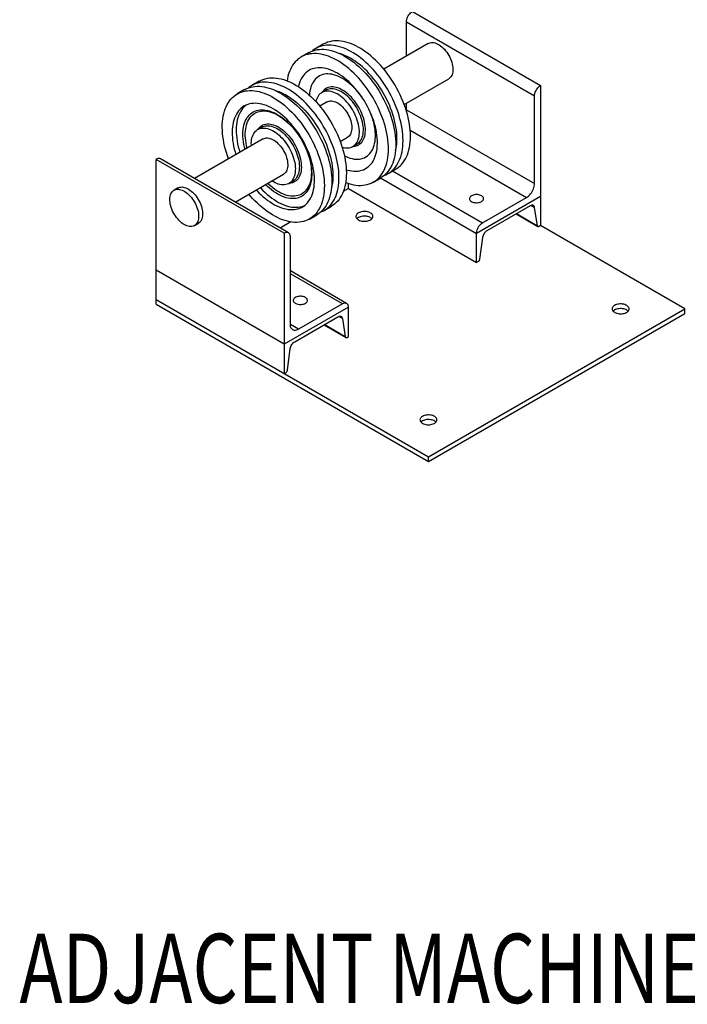
# Model space of a CAD drawing. Extents: x 0.2 to 6.51, y 0 to 9.7.
# Drawn here: x 0.2 to 1.53, y 0 to 1.95 of the extents above; entities that cross this region are included whole.
import ezdxf

# ---------------------------------------------------------------- set-up
doc = ezdxf.new("R2010")
doc.units = 0
doc.header["$MEASUREMENT"] = 0
doc.layers.get('0').update_dxf_attribs({"linetype": 'CONTINUOUS'})
doc.layers.add('BORDER1', color=5, linetype='CONTINUOUS')
doc.styles.add('SLDTEXTSTYLE0', font='txt', dxfattribs={"width": 0.75})

# ---------------------------------------------------------------- blocks, each defined once
blk = doc.blocks.new('A$C407A6D2F')
at = {"color": 7, "linetype": 'CONTINUOUS'}
for p, q in [((0.7543, 2.4705), (1.1314, 2.2528)), ((0.7366, 2.4399), (1.1137, 2.2222)), ((0.7366, 2.3391), (0.7366, 2.4399)), ((0.4489, 2.3491), (0.427, 2.3365)), ((0.4919, 2.3739), (0.47, 2.3613)), ((0.8009, 2.3762), (0.67, 2.3007)), ((0.3033, 2.265), (0.2814, 2.2524)), ((0.73, 2.1967), (0.8609, 2.2722)), ((0.2603, 2.2402), (0.2385, 2.2276)), ((0.4992, 2.2386), (0.4874, 2.2318)), ((1.1314, 2.2528), (1.1314, 1.8399)), ((0.5033, 2.2044), (0.4815, 2.1918)), ((1.1137, 1.9636), (1.1137, 2.2222)), ((0.7364, 2.1779), (0.7366, 2.1813)), ((0.7366, 2.1813), (0.7366, 2.2005)), ((0.7366, 2.1813), (1.1137, 1.9636)), ((0.3107, 2.1298), (0.2989, 2.123)), ((0.7476, 2.1205), (1.0901, 1.9228)), ((0.3147, 2.0955), (0.1123, 1.9787)), ((0.5415, 2.0879), (0.5633, 2.1005)), ((0.5791, 2.073), (0.5909, 2.0798)), ((0, 1.6086), (0, 2.0351)), ((0.3771, 1.8174), (0, 2.0351)), ((0.3896, 1.8186), (0.0125, 2.0363)), ((0.6825, 1.9932), (0.7043, 2.0058)), ((0.6957, 2.0008), (0.9605, 1.8479)), ((0.2323, 1.9094), (0.3747, 1.9916)), ((0.3905, 1.9642), (0.4023, 1.971)), ((0.403, 1.9714), (0.4023, 1.971)), ((0.6395, 1.9684), (0.6614, 1.981)), ((0.6603, 1.9804), (0.9428, 1.8173)), ((0.0643, 1.951), (0.0525, 1.9442)), ((0.5657, 1.9488), (0.5507, 1.9402)), ((0.5657, 1.9488), (0.5657, 1.9643)), ((0.5657, 1.9488), (0.9428, 1.7311)), ((1.1314, 1.9262), (0.9428, 1.8173)), ((0.9605, 1.8479), (1.0901, 1.9228)), ((0.4939, 1.8843), (0.5158, 1.897)), ((1.1007, 1.8985), (0.9734, 1.825)), ((1.1029, 1.8995), (1.1138, 1.8932)), ((1.1222, 1.8397), (1.1138, 1.8932)), ((0.451, 1.8595), (0.4728, 1.8722)), ((1.0592, 1.8745), (1.1236, 1.8372)), ((1.0605, 1.8753), (1.1222, 1.8397)), ((0.1125, 1.8402), (0.1243, 1.847)), ((0.396, 1.8509), (0.3649, 1.8329)), ((1.1314, 1.8399), (1.1273, 1.8376)), ((1.5556, 1.595), (1.1314, 1.8399)), ((0.3771, 1.8174), (0.3771, 1.4045)), ((0.3948, 1.5486), (0.3948, 1.8072)), ((0.9428, 1.7311), (0.9428, 1.8173)), ((0.9604, 1.8047), (0.952, 1.7414)), ((0.9469, 1.7334), (0.9428, 1.7311)), ((0.3771, 1.4908), (0, 1.7085)), ((0.5605, 1.6111), (0.3948, 1.7067)), ((0.548, 1.6098), (0.3948, 1.6983)), ((0, 1.6222), (0.8014, 1.1596)), ((0, 1.6086), (0.8014, 1.146)), ((0.5657, 1.5996), (0.3771, 1.4908)), ((0.548, 1.6098), (0.4184, 1.535)), ((0.5657, 1.5134), (0.5657, 1.5996)), ((0.8014, 1.1596), (1.5556, 1.595)), ((1.5556, 1.5814), (1.5556, 1.595)), ((0.4078, 1.4984), (0.535, 1.5719)), ((0.5481, 1.5667), (0.5372, 1.573)), ((0.5481, 1.5667), (0.5565, 1.5131)), ((0.8014, 1.146), (1.5556, 1.5814)), ((0.4184, 1.535), (0.3948, 1.5486)), ((0.4935, 1.5479), (0.558, 1.5107)), ((0.5565, 1.5131), (0.4948, 1.5487)), ((0.5616, 1.511), (0.5657, 1.5134)), ((0.3863, 1.4148), (0.3947, 1.4782)), ((0.3771, 1.4045), (0.3812, 1.4069)), ((0.8014, 1.146), (0.8014, 1.1596))]:
    blk.add_line(p, q, dxfattribs=at)
at = {"color": 7, "linetype": 'CONTINUOUS', "flags": 128}
for points in [[(0.7366, 2.4399), (0.7368, 2.4432), (0.7374, 2.4467), (0.7385, 2.4503), (0.7399, 2.4538), (0.7417, 2.4573), (0.7439, 2.4606), (0.7462, 2.4636), (0.7488, 2.4663), (0.7515, 2.4686), (0.7543, 2.4705)], [(0.7043, 2.0058), (0.7081, 2.0081), (0.713, 2.0117), (0.7177, 2.0158), (0.7221, 2.0203), (0.7262, 2.0252), (0.7299, 2.0305), (0.7334, 2.0362), (0.7365, 2.0423), (0.7392, 2.0488), (0.7416, 2.0556), (0.7436, 2.0627), (0.7453, 2.0702), (0.7466, 2.0779), (0.7476, 2.086), (0.7482, 2.0943), (0.7484, 2.1028), (0.7482, 2.1115), (0.7476, 2.1205), (0.7467, 2.1296), (0.7454, 2.1389), (0.7438, 2.1483), (0.7418, 2.1578), (0.7394, 2.1673), (0.7367, 2.177), (0.7336, 2.1866), (0.7302, 2.1963), (0.7264, 2.206), (0.7224, 2.2156), (0.718, 2.2251), (0.7134, 2.2346), (0.7084, 2.244), (0.7032, 2.2532), (0.6977, 2.2622), (0.692, 2.2711), (0.686, 2.2798), (0.6798, 2.2882), (0.6735, 2.2965), (0.6669, 2.3044), (0.6601, 2.3121), (0.6532, 2.3194), (0.6462, 2.3265), (0.639, 2.3332), (0.6318, 2.3395), (0.6244, 2.3455), (0.617, 2.351), (0.6096, 2.3562), (0.6021, 2.361), (0.5946, 2.3653), (0.5871, 2.3692), (0.5797, 2.3727), (0.5723, 2.3757), (0.5649, 2.3782), (0.5577, 2.3803), (0.5505, 2.3819), (0.5434, 2.383), (0.5365, 2.3837), (0.5298, 2.3838), (0.5232, 2.3835), (0.5168, 2.3827), (0.5106, 2.3814), (0.5046, 2.3797), (0.4989, 2.3774), (0.4934, 2.3747), (0.4919, 2.3739)], [(0.8009, 2.3762), (0.8034, 2.3774), (0.8066, 2.3784), (0.8099, 2.3789), (0.8135, 2.3789), (0.8172, 2.3785), (0.821, 2.3776), (0.8249, 2.3762), (0.8289, 2.3743), (0.8328, 2.372), (0.8368, 2.3693), (0.8407, 2.3662), (0.8445, 2.3627), (0.8482, 2.3589), (0.8518, 2.3547), (0.8551, 2.3504), (0.8583, 2.3457), (0.8612, 2.3409), (0.8638, 2.336), (0.8662, 2.3309), (0.8682, 2.3258), (0.87, 2.3207), (0.8713, 2.3155), (0.8723, 2.3105), (0.873, 2.3056), (0.8733, 2.3009), (0.8732, 2.2963), (0.8727, 2.292), (0.8719, 2.288), (0.8707, 2.2843), (0.8691, 2.281), (0.8673, 2.278), (0.8651, 2.2755), (0.8626, 2.2734), (0.8609, 2.2722)], [(0.4489, 2.3491), (0.4504, 2.3499), (0.4559, 2.3526), (0.4617, 2.3549), (0.4677, 2.3566), (0.4738, 2.3579), (0.4802, 2.3587), (0.4868, 2.359), (0.4936, 2.3589), (0.5005, 2.3582), (0.5075, 2.3571), (0.5147, 2.3555), (0.522, 2.3534), (0.5293, 2.3509), (0.5367, 2.3479), (0.5442, 2.3444), (0.5517, 2.3405), (0.5592, 2.3362), (0.5666, 2.3314), (0.5741, 2.3262), (0.5815, 2.3207), (0.5888, 2.3147), (0.5961, 2.3084), (0.6033, 2.3017), (0.6103, 2.2946), (0.6172, 2.2873), (0.6239, 2.2796), (0.6305, 2.2717), (0.6369, 2.2635), (0.6431, 2.255), (0.649, 2.2463), (0.6548, 2.2374), (0.6603, 2.2284), (0.6655, 2.2192), (0.6704, 2.2098), (0.6751, 2.2003), (0.6794, 2.1908), (0.6835, 2.1812), (0.6872, 2.1715), (0.6906, 2.1618), (0.6937, 2.1522), (0.6964, 2.1425), (0.6988, 2.133), (0.7008, 2.1235), (0.7025, 2.1141), (0.7038, 2.1048), (0.7047, 2.0957), (0.7052, 2.0868), (0.7054, 2.078), (0.7052, 2.0695), (0.7046, 2.0612), (0.7037, 2.0531), (0.7024, 2.0454), (0.7007, 2.0379), (0.6987, 2.0308), (0.6963, 2.024), (0.6935, 2.0175), (0.6904, 2.0114), (0.687, 2.0057), (0.6832, 2.0004), (0.6792, 1.9955), (0.6748, 1.991), (0.6701, 1.9869), (0.6651, 1.9833), (0.6614, 1.981)], [(0.5147, 2.371), (0.5079, 2.3712), (0.5013, 2.3709), (0.4949, 2.3701), (0.4887, 2.3688), (0.4827, 2.367), (0.477, 2.3648), (0.4715, 2.3621), (0.4663, 2.3589), (0.4613, 2.3553), (0.46, 2.3543)], [(0.6714, 1.988), (0.6754, 1.9896), (0.681, 1.9923), (0.6862, 1.9955), (0.6912, 1.9991), (0.6958, 2.0032), (0.7002, 2.0076), (0.7043, 2.0125), (0.7081, 2.0179), (0.7115, 2.0236), (0.7146, 2.0297), (0.7173, 2.0361), (0.7197, 2.0429), (0.7218, 2.0501), (0.7235, 2.0575), (0.7248, 2.0653), (0.7257, 2.0733), (0.7263, 2.0816), (0.7265, 2.0902), (0.7263, 2.0989), (0.7258, 2.1079), (0.7248, 2.117), (0.7236, 2.1262), (0.7219, 2.1356), (0.7199, 2.1451), (0.7175, 2.1547), (0.7148, 2.1643), (0.7117, 2.174), (0.7083, 2.1837), (0.7046, 2.1933), (0.7005, 2.203), (0.6962, 2.2125), (0.6915, 2.222), (0.6865, 2.2313), (0.6813, 2.2405), (0.6758, 2.2496), (0.6701, 2.2585), (0.6641, 2.2672), (0.658, 2.2756), (0.6516, 2.2838), (0.645, 2.2918), (0.6383, 2.2994), (0.6314, 2.3068), (0.6243, 2.3138), (0.6172, 2.3205), (0.6099, 2.3269), (0.6026, 2.3328), (0.5952, 2.3384), (0.5877, 2.3436), (0.5802, 2.3484), (0.5727, 2.3527), (0.5653, 2.3566), (0.5578, 2.3601), (0.5504, 2.3631), (0.543, 2.3656), (0.5358, 2.3677), (0.5286, 2.3693), (0.5216, 2.3704), (0.5147, 2.371)], [(0.5948, 1.9586), (0.6016, 1.9584), (0.6082, 1.9588), (0.6146, 1.9596), (0.6208, 1.9609), (0.6268, 1.9626), (0.6325, 1.9648), (0.638, 1.9675), (0.6432, 1.9707), (0.6482, 1.9743), (0.6529, 1.9784), (0.6573, 1.9828), (0.6614, 1.9878), (0.6651, 1.9931), (0.6685, 1.9988), (0.6716, 2.0049), (0.6744, 2.0113), (0.6768, 2.0181), (0.6788, 2.0253), (0.6805, 2.0328), (0.6818, 2.0405), (0.6828, 2.0485), (0.6833, 2.0568), (0.6835, 2.0654), (0.6834, 2.0741), (0.6828, 2.0831), (0.6819, 2.0922), (0.6806, 2.1015), (0.679, 2.1108), (0.6769, 2.1203), (0.6746, 2.1299), (0.6718, 2.1396), (0.6688, 2.1492), (0.6654, 2.1589), (0.6616, 2.1685), (0.6576, 2.1782), (0.6532, 2.1877), (0.6486, 2.1972), (0.6436, 2.2065), (0.6384, 2.2158), (0.6329, 2.2248), (0.6272, 2.2337), (0.6212, 2.2424), (0.615, 2.2508), (0.6086, 2.259), (0.6021, 2.267), (0.5953, 2.2746), (0.5884, 2.282), (0.5814, 2.289), (0.5742, 2.2957), (0.567, 2.3021), (0.5596, 2.308), (0.5522, 2.3136), (0.5448, 2.3188), (0.5373, 2.3236), (0.5298, 2.3279), (0.5223, 2.3318), (0.5149, 2.3353), (0.5074, 2.3383), (0.5001, 2.3408), (0.4928, 2.3429), (0.4857, 2.3445), (0.4786, 2.3456), (0.4717, 2.3462), (0.465, 2.3464), (0.4584, 2.3461), (0.452, 2.3453), (0.4458, 2.344), (0.4398, 2.3422), (0.434, 2.34), (0.4285, 2.3373), (0.4233, 2.3342), (0.4183, 2.3305), (0.4137, 2.3265), (0.4093, 2.322), (0.4052, 2.3171), (0.4014, 2.3118), (0.398, 2.3061), (0.3949, 2.3), (0.3922, 2.2935), (0.3898, 2.2867), (0.3877, 2.2796), (0.386, 2.2721), (0.385, 2.2663)], [(0.7046, 2.0604), (0.7057, 2.0654), (0.707, 2.0727), (0.7079, 2.0804), (0.7084, 2.0883), (0.7086, 2.0965), (0.7084, 2.1049), (0.7078, 2.1134), (0.7068, 2.1222), (0.7055, 2.131), (0.7038, 2.14), (0.7017, 2.1491), (0.6993, 2.1583), (0.6966, 2.1675), (0.6935, 2.1767), (0.69, 2.1859), (0.6863, 2.1951), (0.6822, 2.2043), (0.6779, 2.2133), (0.6732, 2.2223), (0.6683, 2.2311), (0.6631, 2.2398), (0.6576, 2.2482), (0.6519, 2.2565), (0.646, 2.2646), (0.6399, 2.2724), (0.6336, 2.28), (0.6272, 2.2872), (0.6205, 2.2942), (0.6138, 2.3008), (0.6069, 2.3071), (0.6, 2.313), (0.5929, 2.3185), (0.5859, 2.3237), (0.5787, 2.3284), (0.5716, 2.3327), (0.5644, 2.3366), (0.5573, 2.34), (0.5502, 2.343), (0.5432, 2.3455), (0.5393, 2.3468)], [(0.5816, 2.0004), (0.5876, 2.0003), (0.5934, 2.0007), (0.599, 2.0015), (0.6045, 2.0029), (0.6097, 2.0047), (0.6146, 2.007), (0.6193, 2.0098), (0.6237, 2.013), (0.6279, 2.0166), (0.6317, 2.0207), (0.6352, 2.0253), (0.6384, 2.0302), (0.6412, 2.0355), (0.6437, 2.0412), (0.6459, 2.0473), (0.6477, 2.0536), (0.6491, 2.0603), (0.6501, 2.0673), (0.6508, 2.0746), (0.6511, 2.0821), (0.651, 2.0899), (0.6506, 2.0978), (0.6497, 2.106), (0.6485, 2.1142), (0.647, 2.1226), (0.645, 2.1311), (0.6427, 2.1397), (0.6401, 2.1483), (0.6371, 2.1569), (0.6338, 2.1655), (0.6301, 2.174), (0.6262, 2.1825), (0.6219, 2.1909), (0.6174, 2.1992), (0.6126, 2.2073), (0.6075, 2.2152), (0.6022, 2.223), (0.5967, 2.2305), (0.591, 2.2377), (0.5851, 2.2447), (0.579, 2.2514), (0.5728, 2.2578), (0.5665, 2.2639), (0.56, 2.2695), (0.5535, 2.2748), (0.5469, 2.2798), (0.5402, 2.2843), (0.5336, 2.2883), (0.5269, 2.292), (0.5202, 2.2952), (0.5136, 2.2979), (0.5071, 2.3002), (0.5006, 2.302), (0.4943, 2.3034), (0.4881, 2.3042), (0.482, 2.3046), (0.4761, 2.3044), (0.4703, 2.3038), (0.4648, 2.3027), (0.4595, 2.3011), (0.4544, 2.2991), (0.4496, 2.2965), (0.445, 2.2935), (0.4407, 2.2901), (0.4367, 2.2862), (0.4331, 2.2819), (0.4297, 2.2772), (0.4267, 2.272), (0.424, 2.2665), (0.4217, 2.2607), (0.4197, 2.2544), (0.4184, 2.2491)], [(0.4828, 1.8792), (0.4878, 1.8812), (0.4932, 1.8839), (0.4984, 1.8872), (0.5034, 1.8909), (0.508, 1.895), (0.5123, 1.8995), (0.5164, 1.9045), (0.5201, 1.9099), (0.5234, 1.9157), (0.5265, 1.9218), (0.5292, 1.9283), (0.5315, 1.9352), (0.5335, 1.9424), (0.5351, 1.9499), (0.5364, 1.9577), (0.5373, 1.9658), (0.5378, 1.9741), (0.5379, 1.9827), (0.5377, 1.9915), (0.5371, 2.0004), (0.5361, 2.0096), (0.5348, 2.0189), (0.533, 2.0283), (0.531, 2.0378), (0.5285, 2.0474), (0.5258, 2.057), (0.5226, 2.0667), (0.5192, 2.0764), (0.5154, 2.086), (0.5113, 2.0956), (0.5069, 2.1052), (0.5022, 2.1146), (0.4972, 2.1239), (0.4919, 2.1331), (0.4864, 2.1422), (0.4806, 2.151), (0.4746, 2.1597), (0.4684, 2.1681), (0.462, 2.1763), (0.4554, 2.1842), (0.4486, 2.1918), (0.4417, 2.1991), (0.4346, 2.2061), (0.4275, 2.2127), (0.4202, 2.219), (0.4128, 2.2249), (0.4054, 2.2304), (0.398, 2.2355), (0.3905, 2.2402), (0.383, 2.2445), (0.3755, 2.2483), (0.3681, 2.2517), (0.3607, 2.2546), (0.3533, 2.2571), (0.3461, 2.2591), (0.3389, 2.2606), (0.3319, 2.2617), (0.325, 2.2622), (0.3183, 2.2623), (0.3117, 2.2619), (0.3054, 2.261), (0.2992, 2.2597), (0.2933, 2.2579), (0.2875, 2.2555), (0.2821, 2.2528), (0.2769, 2.2495), (0.272, 2.2459), (0.2714, 2.2454)], [(0.3033, 2.265), (0.304, 2.2654), (0.3094, 2.2682), (0.3151, 2.2705), (0.3211, 2.2723), (0.3272, 2.2737), (0.3336, 2.2746), (0.3402, 2.275), (0.3469, 2.2749), (0.3538, 2.2743), (0.3608, 2.2733), (0.3679, 2.2717), (0.3752, 2.2697), (0.3825, 2.2673), (0.3899, 2.2643), (0.3974, 2.261), (0.4049, 2.2571), (0.4124, 2.2528), (0.4198, 2.2481), (0.4273, 2.243), (0.4347, 2.2375), (0.4421, 2.2316), (0.4493, 2.2253), (0.4565, 2.2187), (0.4636, 2.2117), (0.4705, 2.2044), (0.4773, 2.1968), (0.4839, 2.1889), (0.4903, 2.1807), (0.4965, 2.1723), (0.5025, 2.1637), (0.5083, 2.1548), (0.5138, 2.1458), (0.519, 2.1366), (0.524, 2.1272), (0.5287, 2.1178), (0.5332, 2.1082), (0.5373, 2.0986), (0.541, 2.089), (0.5445, 2.0793), (0.5476, 2.0697), (0.5504, 2.06), (0.5528, 2.0504), (0.5549, 2.0409), (0.5566, 2.0315), (0.558, 2.0222), (0.559, 2.0131), (0.5596, 2.0041), (0.5598, 1.9953), (0.5596, 1.9867), (0.5591, 1.9784), (0.5583, 1.9703), (0.557, 1.9625), (0.5554, 1.955), (0.5534, 1.9478), (0.551, 1.941), (0.5484, 1.9344), (0.5453, 1.9283), (0.5419, 1.9225), (0.5382, 1.9171), (0.5342, 1.9122), (0.5299, 1.9076), (0.5252, 1.9035), (0.5203, 1.8998), (0.5158, 1.897)], [(0.6059, 2.2177), (0.6032, 2.2214), (0.5982, 2.2281), (0.5929, 2.2346), (0.5874, 2.2408), (0.5818, 2.2466), (0.5761, 2.2522), (0.5703, 2.2573), (0.5643, 2.2622), (0.5584, 2.2666), (0.5523, 2.2706), (0.5463, 2.2742), (0.5402, 2.2773), (0.5342, 2.28), (0.5283, 2.2822), (0.5224, 2.284), (0.5166, 2.2853), (0.511, 2.2861), (0.5054, 2.2864), (0.5001, 2.2863), (0.4949, 2.2856), (0.49, 2.2845), (0.4852, 2.2829), (0.4807, 2.2808), (0.4765, 2.2783), (0.4726, 2.2753), (0.4689, 2.2718), (0.4655, 2.2679), (0.4625, 2.2637), (0.4598, 2.259), (0.4574, 2.2539), (0.4554, 2.2485), (0.4537, 2.2428), (0.4525, 2.2367), (0.4515, 2.2303), (0.451, 2.2238)], [(0.1951, 2.1461), (0.196, 2.1542), (0.1973, 2.162), (0.1989, 2.1695), (0.2009, 2.1767), (0.2032, 2.1836), (0.2059, 2.1901), (0.2089, 2.1963), (0.2123, 2.202), (0.216, 2.2074), (0.22, 2.2124), (0.2244, 2.217), (0.229, 2.2211), (0.2339, 2.2248), (0.2391, 2.228), (0.2446, 2.2308), (0.2503, 2.2331), (0.2563, 2.2349), (0.2624, 2.2363), (0.2688, 2.2371), (0.2753, 2.2375), (0.2821, 2.2375), (0.289, 2.2369), (0.296, 2.2358), (0.3031, 2.2343), (0.3104, 2.2323), (0.3177, 2.2299), (0.3251, 2.2269), (0.3326, 2.2235), (0.34, 2.2197), (0.3475, 2.2154), (0.355, 2.2107), (0.3625, 2.2056), (0.3699, 2.2001), (0.3772, 2.1942), (0.3845, 2.1879), (0.3917, 2.1813), (0.3987, 2.1743), (0.4057, 2.167), (0.4124, 2.1594), (0.419, 2.1515), (0.4255, 2.1433), (0.4317, 2.1349), (0.4377, 2.1262), (0.4434, 2.1174), (0.449, 2.1083), (0.4542, 2.0992), (0.4592, 2.0898), (0.4639, 2.0804), (0.4683, 2.0708), (0.4724, 2.0612), (0.4762, 2.0516), (0.4797, 2.0419), (0.4828, 2.0322), (0.4856, 2.0226), (0.488, 2.013), (0.4901, 2.0035), (0.4918, 1.9941), (0.4932, 1.9848), (0.4941, 1.9757), (0.4947, 1.9667), (0.495, 1.9579), (0.4948, 1.9493), (0.4943, 1.941), (0.4934, 1.9329), (0.4922, 1.9251), (0.4906, 1.9176), (0.4886, 1.9104), (0.4862, 1.9035), (0.4835, 1.897), (0.4805, 1.8909), (0.4771, 1.8851), (0.4734, 1.8797), (0.4694, 1.8747), (0.4651, 1.8702), (0.4604, 1.8661), (0.4555, 1.8624), (0.4503, 1.8592), (0.4448, 1.8564), (0.4391, 1.8541), (0.4332, 1.8522), (0.427, 1.8509), (0.4206, 1.85), (0.4141, 1.8496), (0.4074, 1.8497), (0.4005, 1.8503), (0.3934, 1.8513), (0.3863, 1.8528), (0.3791, 1.8548), (0.3717, 1.8573), (0.3643, 1.8602), (0.3569, 1.8636), (0.3494, 1.8674), (0.3419, 1.8717), (0.3344, 1.8764), (0.327, 1.8815), (0.3195, 1.887), (0.3122, 1.893), (0.3049, 1.8992), (0.2977, 1.9059), (0.2907, 1.9129), (0.2838, 1.9202), (0.277, 1.9278), (0.2728, 1.9328)], [(0.2603, 2.2402), (0.261, 2.2406), (0.2665, 2.2434), (0.2722, 2.2457), (0.2781, 2.2475), (0.2843, 2.2489), (0.2907, 2.2498), (0.2972, 2.2502), (0.3039, 2.2501), (0.3108, 2.2495), (0.3179, 2.2485), (0.325, 2.2469), (0.3322, 2.2449), (0.3396, 2.2425), (0.347, 2.2395), (0.3544, 2.2362), (0.3619, 2.2323), (0.3694, 2.2281), (0.3769, 2.2234), (0.3844, 2.2182), (0.3918, 2.2127), (0.3991, 2.2068), (0.4064, 2.2005), (0.4136, 2.1939), (0.4206, 2.1869), (0.4275, 2.1796), (0.4343, 2.172), (0.4409, 2.1641), (0.4473, 2.1559), (0.4535, 2.1475), (0.4595, 2.1389), (0.4653, 2.13), (0.4708, 2.121), (0.4761, 2.1118), (0.4811, 2.1024), (0.4858, 2.093), (0.4902, 2.0835), (0.4943, 2.0739), (0.4981, 2.0642), (0.5016, 2.0545), (0.5047, 2.0449), (0.5075, 2.0352), (0.5099, 2.0256), (0.512, 2.0161), (0.5137, 2.0067), (0.515, 1.9974), (0.516, 1.9883), (0.5166, 1.9793), (0.5168, 1.9705), (0.5167, 1.962), (0.5162, 1.9536)], [(0.3507, 2.2379), (0.3536, 2.237), (0.3606, 2.2346), (0.3677, 2.2317), (0.3748, 2.2283), (0.3819, 2.2245), (0.3891, 2.2202), (0.3962, 2.2156), (0.4033, 2.2105), (0.4104, 2.205), (0.4173, 2.1991), (0.4242, 2.1929), (0.431, 2.1863), (0.4376, 2.1794), (0.4441, 2.1722), (0.4504, 2.1647), (0.4565, 2.1569), (0.4625, 2.1489), (0.4682, 2.1407), (0.4737, 2.1322), (0.4789, 2.1236), (0.4839, 2.1148), (0.4886, 2.1058), (0.493, 2.0968), (0.4971, 2.0877), (0.5009, 2.0785), (0.5044, 2.0693), (0.5076, 2.06), (0.5104, 2.0508), (0.5128, 2.0416), (0.5149, 2.0325), (0.5167, 2.0235), (0.5181, 2.0146), (0.5191, 2.0059), (0.5197, 1.9973), (0.52, 1.9889), (0.5199, 1.9807), (0.5194, 1.9727), (0.5185, 1.965), (0.5173, 1.9576), (0.516, 1.9516)], [(0.5598, 2.0688), (0.5642, 2.0688), (0.5684, 2.0692), (0.5725, 2.0702), (0.5763, 2.0716), (0.5798, 2.0735), (0.5831, 2.0758), (0.5861, 2.0785), (0.5888, 2.0817), (0.5911, 2.0853), (0.5932, 2.0893), (0.5949, 2.0936), (0.5962, 2.0983), (0.5972, 2.1032), (0.5978, 2.1085), (0.5981, 2.114), (0.598, 2.1198), (0.5975, 2.1257), (0.5966, 2.1318), (0.5954, 2.1379), (0.5938, 2.1442), (0.5919, 2.1505), (0.5896, 2.1569), (0.587, 2.1632), (0.5842, 2.1694), (0.581, 2.1756), (0.5775, 2.1816), (0.5738, 2.1874), (0.5699, 2.1931), (0.5657, 2.1985), (0.5614, 2.2036), (0.5569, 2.2085), (0.5522, 2.213), (0.5475, 2.2172), (0.5427, 2.2211), (0.5378, 2.2245), (0.5329, 2.2275), (0.528, 2.2301), (0.5231, 2.2322), (0.5183, 2.2339), (0.5136, 2.2351), (0.509, 2.2358), (0.5045, 2.2361), (0.5002, 2.2359), (0.4961, 2.2352), (0.4922, 2.234), (0.4885, 2.2324), (0.4851, 2.2303), (0.4819, 2.2278), (0.4791, 2.2248), (0.4766, 2.2214), (0.4743, 2.2176), (0.4725, 2.2135), (0.471, 2.209), (0.47, 2.205)], [(0.5799, 2.0735), (0.5803, 2.0735), (0.5847, 2.074), (0.5888, 2.0749), (0.5928, 2.0763), (0.5964, 2.0782), (0.5998, 2.0806), (0.603, 2.0834), (0.6058, 2.0867), (0.6083, 2.0903), (0.6104, 2.0944), (0.6122, 2.0988), (0.6136, 2.1036), (0.6147, 2.1087), (0.6154, 2.1141), (0.6157, 2.1197), (0.6157, 2.1256), (0.6153, 2.1317), (0.6145, 2.1379), (0.6133, 2.1443), (0.6117, 2.1508), (0.6098, 2.1573), (0.6076, 2.1638), (0.605, 2.1704), (0.6021, 2.1768), (0.5989, 2.1832), (0.5954, 2.1895), (0.5917, 2.1956), (0.5877, 2.2015), (0.5834, 2.2072), (0.579, 2.2126), (0.5744, 2.2177), (0.5697, 2.2225), (0.5648, 2.227), (0.5599, 2.2311), (0.5549, 2.2348), (0.5498, 2.2381), (0.5447, 2.241), (0.5397, 2.2434), (0.5347, 2.2453), (0.5298, 2.2468), (0.5249, 2.2478), (0.5202, 2.2483), (0.5157, 2.2484), (0.5113, 2.2479), (0.5072, 2.247), (0.5033, 2.2455), (0.4996, 2.2436), (0.4962, 2.2413), (0.4931, 2.2384), (0.4902, 2.2352), (0.4882, 2.2322)], [(0.5008, 2.2395), (0.5003, 2.2392), (0.4992, 2.2386)], [(0.5916, 2.0803), (0.5949, 2.0826), (0.5979, 2.0853), (0.6006, 2.0885), (0.6029, 2.0921), (0.605, 2.0961), (0.6067, 2.1004), (0.608, 2.1051), (0.609, 2.1101), (0.6096, 2.1153), (0.6099, 2.1208), (0.6098, 2.1266), (0.6093, 2.1325), (0.6084, 2.1386), (0.6072, 2.1447), (0.6056, 2.151), (0.6037, 2.1573), (0.6014, 2.1637), (0.5988, 2.17), (0.5959, 2.1762), (0.5928, 2.1824), (0.5893, 2.1884), (0.5856, 2.1942), (0.5817, 2.1999), (0.5775, 2.2053), (0.5732, 2.2105), (0.5687, 2.2153), (0.564, 2.2198), (0.5593, 2.224), (0.5545, 2.2279), (0.5496, 2.2313), (0.5447, 2.2343), (0.5398, 2.2369), (0.5349, 2.239), (0.5301, 2.2407), (0.5254, 2.2419), (0.5208, 2.2426), (0.5163, 2.2429), (0.512, 2.2427), (0.5079, 2.242), (0.504, 2.2408), (0.5008, 2.2395)], [(1.1137, 2.2222), (1.1139, 2.2255), (1.1146, 2.229), (1.1156, 2.2325), (1.1171, 2.2361), (1.1189, 2.2396), (1.121, 2.2429), (1.1233, 2.2459), (1.1259, 2.2486), (1.1286, 2.2509), (1.1314, 2.2528)], [(0.5033, 2.2044), (0.5058, 2.2056), (0.509, 2.2066), (0.5124, 2.2071), (0.5159, 2.2072), (0.5196, 2.2067), (0.5234, 2.2058), (0.5273, 2.2044), (0.5313, 2.2025), (0.5353, 2.2002), (0.5392, 2.1975), (0.5431, 2.1944), (0.547, 2.1909), (0.5507, 2.1871), (0.5542, 2.183), (0.5576, 2.1786), (0.5607, 2.1739), (0.5636, 2.1691), (0.5663, 2.1642), (0.5686, 2.1591), (0.5707, 2.154), (0.5724, 2.1489), (0.5737, 2.1438), (0.5748, 2.1387), (0.5754, 2.1338), (0.5757, 2.1291), (0.5756, 2.1245), (0.5751, 2.1203), (0.5743, 2.1162), (0.5731, 2.1126), (0.5716, 2.1092), (0.5697, 2.1063), (0.5675, 2.1037), (0.565, 2.1016), (0.5633, 2.1005)], [(0.4653, 1.9609), (0.4658, 1.9684), (0.4658, 1.9761), (0.4655, 1.9841), (0.4649, 1.9922), (0.4638, 2.0005), (0.4624, 2.0089), (0.4606, 2.0174), (0.4585, 2.026), (0.456, 2.0347), (0.4531, 2.0434), (0.45, 2.0521), (0.4465, 2.0608), (0.4427, 2.0694), (0.4385, 2.0779), (0.4341, 2.0863), (0.4295, 2.0946), (0.4245, 2.1028), (0.4193, 2.1107), (0.4139, 2.1185), (0.4083, 2.126), (0.4024, 2.1332), (0.3964, 2.1402), (0.3903, 2.1469), (0.384, 2.1533), (0.3775, 2.1593), (0.371, 2.165), (0.3644, 2.1703), (0.3577, 2.1752), (0.351, 2.1797), (0.3443, 2.1837), (0.3375, 2.1874), (0.3308, 2.1906), (0.3242, 2.1933), (0.3175, 2.1956), (0.311, 2.1974), (0.3046, 2.1987), (0.2983, 2.1996), (0.2922, 2.2), (0.2862, 2.1999), (0.2804, 2.1993), (0.2748, 2.1982), (0.2694, 2.1966), (0.2642, 2.1946), (0.2593, 2.1921), (0.2547, 2.1892), (0.2503, 2.1858), (0.2462, 2.1819), (0.2425, 2.1776), (0.239, 2.173), (0.2359, 2.1679), (0.2331, 2.1624), (0.2307, 2.1566), (0.2286, 2.1504), (0.2268, 2.1439), (0.2255, 2.137), (0.2245, 2.1299), (0.2238, 2.1226), (0.2236, 2.1149), (0.2237, 2.1071), (0.2242, 2.099), (0.225, 2.0908), (0.2263, 2.0825), (0.2279, 2.074), (0.2298, 2.0654), (0.2322, 2.0568), (0.2345, 2.0492)], [(0.2652, 2.195), (0.2621, 2.1926), (0.258, 2.1887), (0.2543, 2.1844), (0.2508, 2.1798), (0.2477, 2.1747), (0.2449, 2.1692), (0.2424, 2.1634), (0.2403, 2.1572), (0.2386, 2.1507), (0.2372, 2.1438), (0.2362, 2.1367), (0.2356, 2.1294), (0.2354, 2.1217), (0.2355, 2.1139), (0.236, 2.1058), (0.2368, 2.0976), (0.2381, 2.0893), (0.2397, 2.0808), (0.2416, 2.0722), (0.244, 2.0636), (0.2463, 2.056)], [(0.2614, 2.0648), (0.2598, 2.0713), (0.2581, 2.0791), (0.2568, 2.0869), (0.2559, 2.0945), (0.2553, 2.1019), (0.2552, 2.1091), (0.2554, 2.1161), (0.2559, 2.1229), (0.2569, 2.1294), (0.2582, 2.1356), (0.2599, 2.1415), (0.262, 2.1471), (0.2644, 2.1523), (0.2671, 2.1571), (0.2702, 2.1615), (0.2736, 2.1655), (0.2773, 2.1691), (0.2813, 2.1722), (0.2855, 2.1749), (0.2901, 2.1771), (0.2949, 2.1788), (0.2999, 2.1801), (0.3051, 2.1809), (0.3105, 2.1812), (0.3161, 2.181), (0.3219, 2.1803), (0.3277, 2.1792), (0.3337, 2.1775), (0.3398, 2.1754), (0.3459, 2.1729), (0.3521, 2.1698), (0.3583, 2.1664), (0.3644, 2.1625), (0.3706, 2.1581), (0.3767, 2.1534), (0.3827, 2.1483), (0.3886, 2.1428), (0.3944, 2.137), (0.4001, 2.1309), (0.4056, 2.1244), (0.4109, 2.1177), (0.416, 2.1108), (0.4209, 2.1036), (0.4255, 2.0962), (0.4299, 2.0886), (0.434, 2.0809), (0.4379, 2.0731), (0.4414, 2.0652), (0.4446, 2.0573), (0.4475, 2.0493), (0.4501, 2.0413), (0.4523, 2.0334), (0.4541, 2.0255), (0.4556, 2.0177), (0.4567, 2.0101), (0.4574, 2.0026), (0.4578, 1.9952), (0.4578, 1.9881), (0.4574, 1.9812), (0.4574, 1.9812)], [(0.2627, 2.1184), (0.2634, 2.1249), (0.2645, 2.1311), (0.266, 2.137), (0.2679, 2.1426), (0.2701, 2.1478), (0.2726, 2.1527), (0.2755, 2.1572), (0.2787, 2.1612), (0.2823, 2.1649), (0.2861, 2.1681), (0.2902, 2.1708), (0.2946, 2.1731), (0.2992, 2.1749), (0.3041, 2.1763), (0.3091, 2.1772), (0.3144, 2.1775), (0.3198, 2.1774), (0.3254, 2.1769), (0.3312, 2.1758), (0.337, 2.1742), (0.3429, 2.1722), (0.3489, 2.1697), (0.3549, 2.1668), (0.361, 2.1634), (0.367, 2.1596), (0.373, 2.1554), (0.379, 2.1508), (0.3849, 2.1457), (0.3907, 2.1404), (0.3963, 2.1347), (0.4018, 2.1286), (0.4072, 2.1223), (0.4124, 2.1157), (0.4173, 2.1088), (0.4184, 2.1073)], [(0.5878, 2.0355), (0.5933, 2.0355), (0.5985, 2.0359), (0.6036, 2.0368), (0.6084, 2.0381), (0.6131, 2.04), (0.6174, 2.0423), (0.6215, 2.045), (0.6253, 2.0483), (0.6288, 2.0519), (0.632, 2.056), (0.6349, 2.0605), (0.6375, 2.0654), (0.6397, 2.0706), (0.6415, 2.0762), (0.643, 2.0821), (0.6441, 2.0883), (0.6448, 2.0948), (0.6452, 2.1016), (0.6452, 2.1086), (0.6448, 2.1158), (0.644, 2.1231), (0.6429, 2.1307), (0.6414, 2.1383), (0.6395, 2.146), (0.6373, 2.1538), (0.6347, 2.1616), (0.6318, 2.1694), (0.6286, 2.1771), (0.6261, 2.1827)], [(0.2128, 2.0367), (0.2097, 2.0452), (0.2066, 2.0549), (0.2038, 2.0645), (0.2014, 2.0741), (0.1993, 2.0836), (0.1976, 2.0931), (0.1963, 2.1023), (0.1953, 2.1115), (0.1947, 2.1205), (0.1945, 2.1292), (0.1946, 2.1378), (0.1951, 2.1461)], [(0.2676, 2.0683), (0.266, 2.075), (0.2645, 2.0826), (0.2634, 2.0902), (0.2627, 2.0975), (0.2623, 2.1047), (0.2623, 2.1117), (0.2627, 2.1184)], [(0.2802, 2.0878), (0.2808, 2.0931), (0.2818, 2.098), (0.2832, 2.1027), (0.2849, 2.107), (0.287, 2.1109), (0.2894, 2.1145), (0.2921, 2.1177), (0.2951, 2.1204), (0.2984, 2.1227), (0.302, 2.1245), (0.3058, 2.1259), (0.3098, 2.1268), (0.314, 2.1272), (0.3184, 2.1272), (0.323, 2.1266), (0.3277, 2.1256), (0.3325, 2.1241), (0.3373, 2.1222), (0.3422, 2.1198), (0.3471, 2.117), (0.352, 2.1137), (0.3568, 2.1101), (0.3616, 2.1061), (0.3663, 2.1017), (0.3709, 2.097), (0.3753, 2.0919), (0.3795, 2.0866), (0.3835, 2.0811), (0.3874, 2.0753), (0.3909, 2.0694), (0.3942, 2.0633), (0.3973, 2.0571), (0.4, 2.0508), (0.4024, 2.0445), (0.4045, 2.0381), (0.4062, 2.0318), (0.4076, 2.0256), (0.4086, 2.0195), (0.4092, 2.0135), (0.4095, 2.0077), (0.4094, 2.002), (0.409, 1.9967), (0.4081, 1.9916), (0.407, 1.9868), (0.4054, 1.9823), (0.4035, 1.9781), (0.4013, 1.9744), (0.3987, 1.971), (0.3959, 1.9681), (0.3927, 1.9656), (0.3893, 1.9635), (0.3856, 1.9619), (0.3817, 1.9607), (0.3775, 1.9601), (0.3732, 1.9599), (0.3687, 1.9602), (0.3641, 1.961), (0.3594, 1.9622), (0.3546, 1.9639), (0.3497, 1.9661), (0.3448, 1.9687), (0.3401, 1.9716)], [(0.2996, 2.1234), (0.3014, 2.126), (0.3042, 2.1293), (0.3073, 2.1321), (0.3106, 2.1345), (0.3143, 2.1365), (0.3182, 2.138), (0.3223, 2.139), (0.3267, 2.1395), (0.3312, 2.1395), (0.3359, 2.139), (0.3407, 2.1381), (0.3456, 2.1367), (0.3506, 2.1348), (0.3557, 2.1324), (0.3607, 2.1296), (0.3658, 2.1263), (0.3708, 2.1227), (0.3758, 2.1186), (0.3806, 2.1142), (0.3854, 2.1094), (0.39, 2.1043), (0.3944, 2.0989), (0.3987, 2.0933), (0.4027, 2.0874), (0.4065, 2.0813), (0.41, 2.075), (0.4132, 2.0687), (0.4161, 2.0622), (0.4188, 2.0557), (0.421, 2.0491), (0.423, 2.0426), (0.4246, 2.0361), (0.4258, 2.0298), (0.4266, 2.0235), (0.4271, 2.0174), (0.4272, 2.0115), (0.4269, 2.0058), (0.4263, 2.0004), (0.4252, 1.9953), (0.4238, 1.9905), (0.4221, 1.986), (0.4199, 1.9819), (0.4175, 1.9782), (0.4147, 1.9749), (0.4116, 1.972), (0.4082, 1.9696), (0.4046, 1.9677), (0.4007, 1.9662), (0.3966, 1.9652), (0.3922, 1.9647), (0.3913, 1.9646)], [(0.3107, 2.1298), (0.3137, 2.1313), (0.3176, 2.1327), (0.3216, 2.1336), (0.3258, 2.134), (0.3302, 2.134), (0.3348, 2.1334), (0.3395, 2.1324), (0.3442, 2.131), (0.3491, 2.129), (0.354, 2.1266), (0.3589, 2.1238), (0.3638, 2.1206), (0.3686, 2.1169), (0.3734, 2.1129), (0.3781, 2.1085), (0.3827, 2.1038), (0.3871, 2.0987), (0.3913, 2.0934), (0.3953, 2.0879), (0.3991, 2.0821), (0.4027, 2.0762), (0.406, 2.0701), (0.409, 2.0639), (0.4118, 2.0576), (0.4142, 2.0513), (0.4162, 2.0449), (0.418, 2.0386), (0.4193, 2.0324), (0.4204, 2.0263), (0.421, 2.0203), (0.4213, 2.0145), (0.4212, 2.0088), (0.4208, 2.0035), (0.4199, 1.9984), (0.4187, 1.9936), (0.4172, 1.9891), (0.4153, 1.9849), (0.4131, 1.9812), (0.4105, 1.9778), (0.4077, 1.9749), (0.4045, 1.9724), (0.403, 1.9714)], [(0.2801, 2.0755), (0.28, 2.0766), (0.2799, 2.0823), (0.2802, 2.0878)], [(0.3147, 2.0955), (0.3173, 2.0968), (0.3204, 2.0978), (0.3238, 2.0983), (0.3273, 2.0983), (0.331, 2.0978), (0.3349, 2.0969), (0.3388, 2.0955), (0.3427, 2.0937), (0.3467, 2.0914), (0.3507, 2.0886), (0.3546, 2.0855), (0.3584, 2.0821), (0.3621, 2.0782), (0.3656, 2.0741), (0.369, 2.0697), (0.3722, 2.0651), (0.3751, 2.0603), (0.3777, 2.0553), (0.3801, 2.0503), (0.3821, 2.0451), (0.3838, 2.04), (0.3852, 2.0349), (0.3862, 2.0299), (0.3869, 2.025), (0.3871, 2.0202), (0.387, 2.0157), (0.3866, 2.0114), (0.3857, 2.0074), (0.3845, 2.0037), (0.383, 2.0004), (0.3811, 1.9974), (0.3789, 1.9948), (0.3764, 1.9927), (0.3747, 1.9916)], [(0.4368, 2.0755), (0.4385, 2.0719), (0.4418, 2.0641), (0.4449, 2.0563), (0.4476, 2.0485), (0.45, 2.0407), (0.452, 2.033), (0.4537, 2.0253), (0.455, 2.0177), (0.4559, 2.0103), (0.4565, 2.003), (0.4567, 1.9959), (0.4565, 1.9891), (0.4559, 1.9824), (0.455, 1.9761), (0.4537, 1.97), (0.452, 1.9643), (0.45, 1.9589), (0.4476, 1.9538), (0.4448, 1.9492), (0.4418, 1.9449), (0.4384, 1.941), (0.4348, 1.9376), (0.4308, 1.9346), (0.4265, 1.9321), (0.422, 1.9301), (0.4173, 1.9285), (0.4123, 1.9274), (0.4072, 1.9267), (0.4018, 1.9266), (0.3963, 1.9269), (0.3906, 1.9278), (0.3848, 1.9291), (0.3789, 1.9309), (0.373, 1.9331), (0.367, 1.9358), (0.3609, 1.939), (0.3549, 1.9426), (0.3489, 1.9466), (0.3429, 1.951), (0.337, 1.9559), (0.3311, 1.9611), (0.3276, 1.9644)], [(0.5471, 2.0713), (0.5506, 2.0703), (0.5553, 2.0693), (0.5598, 2.0688)], [(0.5909, 2.0798), (0.5916, 2.0803), (0.5916, 2.0803)], [(0.0125, 2.0363), (0.0104, 2.0372), (0.008, 2.0375), (0.0055, 2.0372), (0.0028, 2.0364), (0, 2.0351)], [(0.554, 2.0454), (0.5588, 2.0432), (0.5648, 2.0407), (0.5707, 2.0387), (0.5765, 2.0372), (0.5822, 2.0361), (0.5878, 2.0355)], [(0.5595, 2.0046), (0.5627, 2.0037), (0.5691, 2.0021), (0.5754, 2.001), (0.5816, 2.0004)], [(0.4574, 1.9812), (0.4566, 1.9746), (0.4555, 1.9682), (0.454, 1.9621), (0.4521, 1.9564), (0.4499, 1.951), (0.4473, 1.946), (0.4444, 1.9414), (0.4412, 1.9372), (0.4376, 1.9334), (0.4338, 1.9301), (0.4296, 1.9272), (0.4252, 1.9247), (0.4206, 1.9227), (0.4156, 1.9212), (0.4105, 1.9202), (0.4052, 1.9196), (0.3997, 1.9196), (0.394, 1.92), (0.3882, 1.9209), (0.3823, 1.9223), (0.3763, 1.9242), (0.3702, 1.9265), (0.364, 1.9293), (0.3578, 1.9326), (0.3517, 1.9363), (0.3455, 1.9404), (0.3394, 1.9449), (0.3333, 1.9498), (0.3273, 1.9551), (0.3215, 1.9608), (0.3214, 1.9608)], [(0.124, 1.8785), (0.1246, 1.8736), (0.1249, 1.8688), (0.1248, 1.8643), (0.1243, 1.86), (0.1235, 1.856), (0.1223, 1.8523), (0.1208, 1.849), (0.1189, 1.846), (0.1167, 1.8435), (0.1142, 1.8413), (0.1114, 1.8397), (0.1084, 1.8384), (0.1051, 1.8377), (0.1017, 1.8374), (0.098, 1.8376), (0.0943, 1.8383), (0.0904, 1.8395), (0.0865, 1.8411), (0.0825, 1.8432), (0.0785, 1.8457), (0.0746, 1.8486), (0.0707, 1.8519), (0.0669, 1.8556), (0.0633, 1.8596), (0.0599, 1.8638), (0.0566, 1.8684), (0.0536, 1.8731), (0.0508, 1.878), (0.0483, 1.883), (0.0461, 1.8881), (0.0442, 1.8932), (0.0427, 1.8983), (0.0415, 1.9034), (0.0406, 1.9084), (0.0402, 1.9132), (0.0401, 1.9178), (0.0404, 1.9223), (0.041, 1.9264), (0.042, 1.9303), (0.0434, 1.9338), (0.0451, 1.9369), (0.0472, 1.9397), (0.0495, 1.9421), (0.0522, 1.944), (0.0551, 1.9454), (0.0582, 1.9464), (0.0616, 1.9469), (0.0651, 1.9469), (0.0688, 1.9465), (0.0727, 1.9455), (0.0766, 1.9441), (0.0805, 1.9423), (0.0845, 1.94), (0.0885, 1.9373), (0.0924, 1.9341), (0.0962, 1.9307), (0.0999, 1.9268), (0.1034, 1.9227), (0.1068, 1.9183), (0.1099, 1.9137), (0.1129, 1.9089), (0.1155, 1.9039), (0.1178, 1.8989), (0.1199, 1.8938), (0.1216, 1.8886), (0.123, 1.8835), (0.124, 1.8785)], [(0.0643, 1.951), (0.0661, 1.9519), (0.0692, 1.953), (0.0725, 1.9536), (0.076, 1.9538), (0.0797, 1.9534), (0.0835, 1.9526), (0.0873, 1.9513), (0.0913, 1.9496), (0.0953, 1.9474), (0.0992, 1.9448), (0.1032, 1.9418), (0.107, 1.9384), (0.1107, 1.9346), (0.1143, 1.9306), (0.1177, 1.9263), (0.121, 1.9217), (0.1239, 1.9169), (0.1266, 1.912), (0.1291, 1.907), (0.1312, 1.9019), (0.133, 1.8967), (0.1344, 1.8916), (0.1355, 1.8866), (0.1363, 1.8816), (0.1367, 1.8768), (0.1367, 1.8722), (0.1363, 1.8679), (0.1355, 1.8638), (0.1344, 1.86), (0.133, 1.8566), (0.1312, 1.8535), (0.1291, 1.8509), (0.1266, 1.8486), (0.1243, 1.847)], [(0.2945, 1.9453), (0.2961, 1.9435), (0.3023, 1.937), (0.3087, 1.9308), (0.3152, 1.925), (0.3217, 1.9195), (0.3284, 1.9144), (0.3351, 1.9097), (0.3418, 1.9054), (0.3485, 1.9015), (0.3553, 1.8981), (0.362, 1.8951), (0.3686, 1.8926), (0.3752, 1.8906), (0.3816, 1.889), (0.388, 1.8879), (0.3942, 1.8873), (0.4003, 1.8872), (0.4062, 1.8875), (0.4119, 1.8884), (0.4174, 1.8897), (0.4227, 1.8915), (0.4277, 1.8937), (0.4325, 1.8965), (0.437, 1.8996), (0.4412, 1.9033), (0.4451, 1.9073), (0.4487, 1.9118), (0.452, 1.9167), (0.455, 1.922), (0.4576, 1.9276), (0.4599, 1.9336), (0.4618, 1.94), (0.4633, 1.9466), (0.4645, 1.9536), (0.4653, 1.9609)], [(0.3062, 1.9521), (0.3078, 1.9503), (0.3141, 1.9438), (0.3205, 1.9376), (0.3269, 1.9318), (0.3335, 1.9263), (0.3402, 1.9212), (0.3469, 1.9165), (0.3536, 1.9122), (0.3603, 1.9083), (0.367, 1.9049), (0.3737, 1.9019), (0.3804, 1.8994), (0.3869, 1.8974), (0.3934, 1.8958), (0.3998, 1.8947), (0.406, 1.8941), (0.4121, 1.894), (0.418, 1.8943), (0.4237, 1.8952), (0.4292, 1.8965), (0.4344, 1.8983), (0.4361, 1.8989)], [(0.5162, 1.9536), (0.5153, 1.9455), (0.5141, 1.9377), (0.5124, 1.9302), (0.5104, 1.923), (0.5081, 1.9162), (0.5054, 1.9096), (0.5024, 1.9035), (0.499, 1.8977), (0.4953, 1.8923), (0.4913, 1.8874), (0.4869, 1.8828), (0.4823, 1.8787), (0.4774, 1.875), (0.4728, 1.8722)], [(0.5578, 1.9671), (0.5591, 1.9666), (0.5665, 1.964), (0.5737, 1.962), (0.5809, 1.9604), (0.5879, 1.9592), (0.5948, 1.9586)], [(1.0901, 1.9228), (1.0932, 1.9248), (1.0962, 1.9272), (1.0991, 1.9301), (1.1019, 1.9332), (1.1045, 1.9367), (1.1068, 1.9404), (1.1088, 1.9442), (1.1105, 1.9482), (1.1119, 1.9521), (1.1129, 1.9561), (1.1135, 1.9599), (1.1137, 1.9636)], [(0.9281, 1.9279), (0.9259, 1.9264), (0.9242, 1.9247), (0.9229, 1.9229), (0.9222, 1.9211), (0.922, 1.9191), (0.9223, 1.9172), (0.9232, 1.9153), (0.9246, 1.9136), (0.9264, 1.912), (0.9287, 1.9105), (0.9313, 1.9093), (0.9343, 1.9084), (0.9374, 1.9078), (0.9407, 1.9074), (0.9441, 1.9074), (0.9474, 1.9076), (0.9506, 1.9082), (0.9536, 1.9091), (0.9563, 1.9102), (0.9587, 1.9116), (0.9606, 1.9131), (0.9621, 1.9149), (0.9631, 1.9167), (0.9636, 1.9186), (0.9635, 1.9206), (0.9629, 1.9225), (0.9618, 1.9243), (0.9602, 1.926), (0.9581, 1.9275), (0.9557, 1.9288), (0.9529, 1.9299), (0.9498, 1.9307), (0.9466, 1.9312), (0.9432, 1.9314), (0.9399, 1.9313), (0.9366, 1.9309), (0.9335, 1.9301), (0.9306, 1.9291), (0.9281, 1.9279)], [(1.1138, 1.8932), (1.1132, 1.8955), (1.1122, 1.8974), (1.1109, 1.8988), (1.1093, 1.8998), (1.1074, 1.9002), (1.1053, 1.9002), (1.103, 1.8996), (1.1007, 1.8985)], [(0.5951, 1.8774), (0.5928, 1.8758), (0.5908, 1.874), (0.5893, 1.8721), (0.5883, 1.87), (0.5879, 1.8679), (0.5879, 1.8658), (0.5885, 1.8638), (0.5896, 1.8618), (0.5913, 1.8599), (0.5933, 1.8581), (0.5958, 1.8566), (0.5987, 1.8553), (0.6018, 1.8542), (0.6052, 1.8534), (0.6087, 1.8529), (0.6124, 1.8527), (0.616, 1.8528), (0.6196, 1.8533), (0.623, 1.854), (0.6262, 1.855), (0.6292, 1.8562), (0.6317, 1.8577), (0.6339, 1.8594), (0.6357, 1.8613), (0.6369, 1.8633), (0.6376, 1.8653), (0.6378, 1.8674), (0.6375, 1.8695), (0.6366, 1.8716), (0.6353, 1.8735), (0.6334, 1.8753), (0.6311, 1.877), (0.6285, 1.8784), (0.6255, 1.8796), (0.6222, 1.8805), (0.6187, 1.8812), (0.6151, 1.8815), (0.6115, 1.8816), (0.6078, 1.8813), (0.6043, 1.8807), (0.601, 1.8799), (0.5979, 1.8787), (0.5951, 1.8774)], [(0.5951, 1.8638), (0.5928, 1.8622), (0.5908, 1.8604), (0.5908, 1.8604)], [(0.6349, 1.8604), (0.6334, 1.8617), (0.6311, 1.8634), (0.6285, 1.8648), (0.6255, 1.866), (0.6222, 1.8669), (0.6187, 1.8676), (0.6151, 1.8679), (0.6115, 1.868), (0.6078, 1.8677), (0.6043, 1.8671), (0.601, 1.8663), (0.5979, 1.8651), (0.5951, 1.8638)], [(0.9428, 1.8173), (0.943, 1.8206), (0.9437, 1.8241), (0.9447, 1.8277), (0.9462, 1.8313), (0.948, 1.8347), (0.9501, 1.838), (0.9525, 1.8411), (0.955, 1.8438), (0.9577, 1.8461), (0.9605, 1.8479)], [(1.1273, 1.8376), (1.1264, 1.8372), (1.1255, 1.8369), (1.1247, 1.8369), (1.124, 1.8371), (1.1233, 1.8375), (1.1228, 1.838), (1.1224, 1.8388), (1.1222, 1.8397)], [(0.3948, 1.8072), (0.3946, 1.8102), (0.3939, 1.813), (0.3929, 1.8153), (0.3914, 1.8172), (0.3896, 1.8186), (0.3875, 1.8195), (0.3851, 1.8198), (0.3826, 1.8195), (0.3799, 1.8187), (0.3771, 1.8174)], [(0.9734, 1.825), (0.9711, 1.8234), (0.9689, 1.8214), (0.9668, 1.8191), (0.9649, 1.8164), (0.9633, 1.8136), (0.962, 1.8106), (0.961, 1.8077), (0.9604, 1.8047)], [(0.952, 1.7414), (0.9518, 1.7402), (0.9514, 1.7391), (0.9509, 1.7379), (0.9502, 1.7368), (0.9495, 1.7358), (0.9487, 1.7348), (0.9478, 1.734), (0.9469, 1.7334)], [(0.439, 1.6115), (0.4412, 1.613), (0.4429, 1.6146), (0.4442, 1.6164), (0.4449, 1.6183), (0.4451, 1.6203), (0.4448, 1.6222), (0.4439, 1.6241), (0.4425, 1.6258), (0.4407, 1.6274), (0.4384, 1.6289), (0.4358, 1.6301), (0.4328, 1.631), (0.4297, 1.6316), (0.4264, 1.632), (0.423, 1.632), (0.4197, 1.6318), (0.4165, 1.6312), (0.4135, 1.6303), (0.4108, 1.6292), (0.4084, 1.6278), (0.4064, 1.6262), (0.4049, 1.6245), (0.4039, 1.6227), (0.4035, 1.6207), (0.4035, 1.6188), (0.4041, 1.6169), (0.4053, 1.6151), (0.4069, 1.6134), (0.409, 1.6119), (0.4114, 1.6106), (0.4142, 1.6095), (0.4173, 1.6087), (0.4205, 1.6082), (0.4238, 1.608), (0.4272, 1.6081), (0.4305, 1.6085), (0.4336, 1.6093), (0.4364, 1.6103), (0.439, 1.6115)], [(0.5657, 1.5996), (0.5655, 1.6027), (0.5648, 1.6054), (0.5638, 1.6078), (0.5623, 1.6097), (0.5605, 1.6111), (0.5584, 1.6119), (0.556, 1.6122), (0.5535, 1.612), (0.5508, 1.6112), (0.548, 1.6098)], [(1.3494, 1.6052), (1.347, 1.6036), (1.3451, 1.6019), (1.3436, 1.5999), (1.3426, 1.5979), (1.3421, 1.5958), (1.3422, 1.5937), (1.3428, 1.5916), (1.3439, 1.5896), (1.3455, 1.5877), (1.3476, 1.586), (1.3501, 1.5844), (1.3529, 1.5831), (1.356, 1.5821), (1.3594, 1.5813), (1.363, 1.5808), (1.3666, 1.5806), (1.3703, 1.5807), (1.3738, 1.5811), (1.3773, 1.5818), (1.3805, 1.5828), (1.3834, 1.5841), (1.386, 1.5856), (1.3882, 1.5873), (1.3899, 1.5891), (1.3911, 1.5911), (1.3919, 1.5932), (1.3921, 1.5953), (1.3917, 1.5974), (1.3909, 1.5994), (1.3895, 1.6014), (1.3877, 1.6032), (1.3854, 1.6048), (1.3827, 1.6063), (1.3797, 1.6075), (1.3764, 1.6084), (1.373, 1.609), (1.3694, 1.6094), (1.3657, 1.6094), (1.3621, 1.6092), (1.3586, 1.6086), (1.3552, 1.6077), (1.3522, 1.6066), (1.3494, 1.6052)], [(1.3891, 1.5882), (1.3877, 1.5896), (1.3854, 1.5912), (1.3827, 1.5927), (1.3797, 1.5939), (1.3764, 1.5948), (1.373, 1.5954), (1.3694, 1.5958), (1.3657, 1.5958), (1.3621, 1.5956), (1.3586, 1.595), (1.3552, 1.5941), (1.3522, 1.593), (1.3494, 1.5916)], [(0.535, 1.5719), (0.5374, 1.573), (0.5396, 1.5736), (0.5417, 1.5737), (0.5436, 1.5732), (0.5452, 1.5723), (0.5465, 1.5708), (0.5475, 1.5689), (0.5481, 1.5667)], [(1.3494, 1.5916), (1.347, 1.59), (1.3451, 1.5882), (1.345, 1.5882)], [(0.4184, 1.535), (0.4153, 1.5334), (0.4123, 1.5324), (0.4094, 1.5318), (0.4066, 1.5318), (0.404, 1.5323), (0.4017, 1.5333), (0.3997, 1.5348), (0.398, 1.5368), (0.3966, 1.5392), (0.3956, 1.542), (0.395, 1.5452), (0.3948, 1.5486)], [(0.5565, 1.5131), (0.5567, 1.5122), (0.5571, 1.5115), (0.5576, 1.5109), (0.5583, 1.5105), (0.559, 1.5103), (0.5598, 1.5104), (0.5607, 1.5106), (0.5616, 1.511)], [(0.3947, 1.4782), (0.3953, 1.4811), (0.3963, 1.4841), (0.3976, 1.487), (0.3992, 1.4899), (0.4011, 1.4925), (0.4032, 1.4949), (0.4055, 1.4969), (0.4078, 1.4984)], [(0.3812, 1.4069), (0.3821, 1.4075), (0.383, 1.4083), (0.3838, 1.4092), (0.3845, 1.4102), (0.3852, 1.4113), (0.3857, 1.4125), (0.3861, 1.4137), (0.3863, 1.4148)], [(0.7837, 1.2787), (0.7813, 1.2771), (0.7794, 1.2753), (0.7779, 1.2734), (0.7769, 1.2713), (0.7764, 1.2692), (0.7765, 1.2671), (0.7771, 1.2651), (0.7782, 1.2631), (0.7798, 1.2612), (0.7819, 1.2594), (0.7844, 1.2579), (0.7872, 1.2566), (0.7904, 1.2555), (0.7937, 1.2547), (0.7973, 1.2542), (0.8009, 1.254), (0.8046, 1.2541), (0.8081, 1.2546), (0.8116, 1.2553), (0.8148, 1.2563), (0.8177, 1.2575), (0.8203, 1.259), (0.8225, 1.2607), (0.8242, 1.2626), (0.8255, 1.2646), (0.8262, 1.2666), (0.8264, 1.2687), (0.826, 1.2708), (0.8252, 1.2729), (0.8238, 1.2748), (0.822, 1.2766), (0.8197, 1.2783), (0.817, 1.2797), (0.814, 1.2809), (0.8107, 1.2818), (0.8073, 1.2825), (0.8037, 1.2828), (0.8, 1.2829), (0.7964, 1.2826), (0.7929, 1.282), (0.7896, 1.2812), (0.7865, 1.28), (0.7837, 1.2787)], [(0.7837, 1.2651), (0.7813, 1.2635), (0.7794, 1.2617), (0.7793, 1.2617)], [(0.8234, 1.2617), (0.822, 1.263), (0.8197, 1.2647), (0.817, 1.2661), (0.814, 1.2673), (0.8107, 1.2682), (0.8073, 1.2689), (0.8037, 1.2692), (0.8, 1.2693), (0.7964, 1.269), (0.7929, 1.2684), (0.7896, 1.2676), (0.7865, 1.2664), (0.7837, 1.2651)]]:
    blk.add_lwpolyline(points, dxfattribs=at)

msp = doc.modelspace()

# ---------------------------------------------------------------- block references
at = {"layer": 'BORDER1', "linetype": 'CONTINUOUS', "xscale": 0.675, "yscale": 0.675, "zscale": 0.675}
msp.add_blockref('A$C407A6D2F', (0.4721, 0.3025), dxfattribs=at)

# ---------------------------------------------------------------- texts
at = {"linetype": 'CONTINUOUS', "style": 'SLDTEXTSTYLE0', "width": 0.75}
msp.add_text('ADJACENT MACHINE ROOM', height=0.137795, dxfattribs=at).set_placement((0.2003, 0))

doc.saveas('drawing.dxf')
